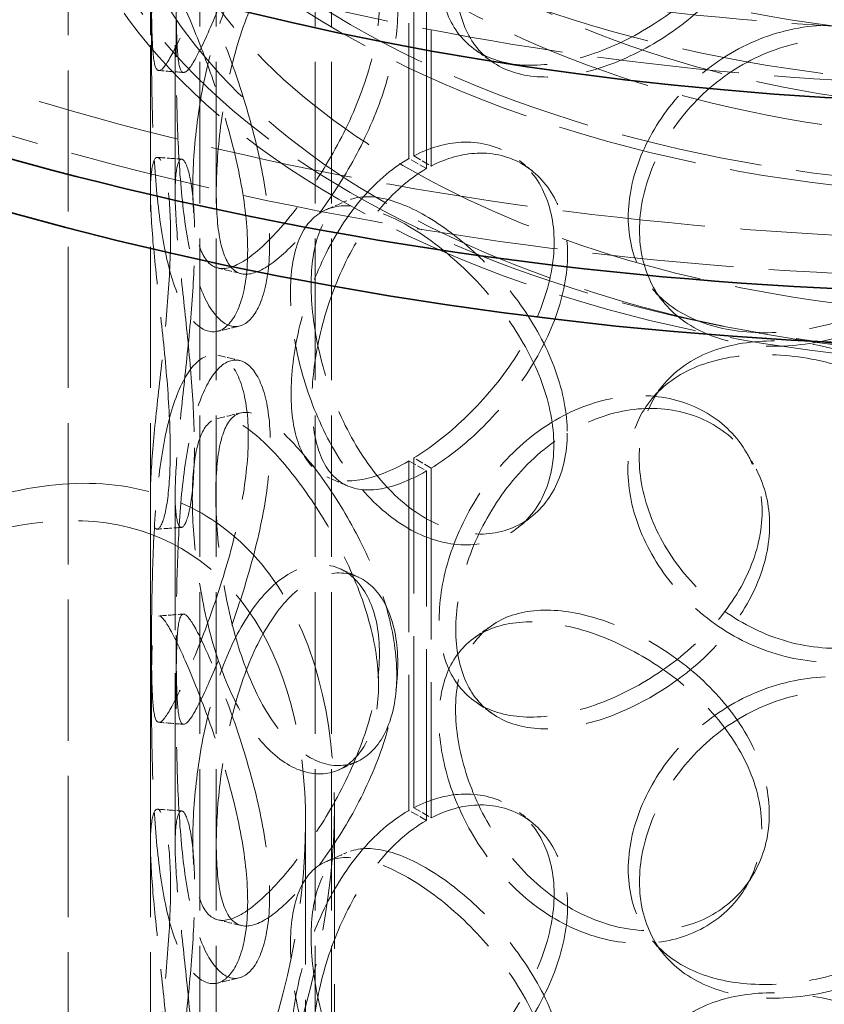
# Model space of a CAD drawing. Units: millimetres. Extents: x 0 to 3635, y 0 to 2376.
# Drawn here: x 2442 to 2539, y 1662 to 1782 of the extents above; entities that cross this region are included whole.
import ezdxf

# ---------------------------------------------------------------- set-up
doc = ezdxf.new("R2010")
doc.units = ezdxf.units.MM
doc.header["$LTSCALE"] = 8
doc.linetypes.add('DASHED', pattern=[0.2068, 0.1655, -0.0413])
doc.layers.add('Hidden (ISO)', color=1, linetype='DASHED', lineweight=18, true_color=0xff0000)
doc.layers.add('Visible (ISO)', color=7, linetype='Continuous', lineweight=35)

msp = doc.modelspace()

# ---------------------------------------------------------------- linework, layer by layer
at = {"layer": 'Hidden (ISO)', "ltscale": 13.513761}
for p, q in [((2457.459, 1760.986), (2457.459, 1888.768)), ((2460.459, 1760.986), (2460.459, 1888.768))]:
    msp.add_line(p, q, dxfattribs=at)
at = {"layer": 'Hidden (ISO)', "ltscale": 12.952473}
for p, q in [((2447.459, 1351.513), (2447.459, 1841.411)), ((2457.459, 1351.513), (2457.459, 1841.411))]:
    msp.add_line(p, q, dxfattribs=at)
at = {"layer": 'Hidden (ISO)', "ltscale": 12.984454}
for p, q in [((2463.459, 1351.513), (2463.459, 1825.081)), ((2465.459, 1351.513), (2465.459, 1825.081)), ((2477.459, 1351.513), (2477.459, 1825.081)), ((2479.459, 1351.513), (2479.459, 1825.081))]:
    msp.add_line(p, q, dxfattribs=at)
at = {"layer": 'Hidden (ISO)', "ltscale": 15.727658}
for p, q in [((2489.462, 1765.432), (2489.462, 1807.922)), ((2491.564, 1806.687), (2491.564, 1764.196)), ((2489.462, 1686.232), (2489.462, 1728.722)), ((2491.564, 1727.486), (2491.564, 1684.996))]:
    msp.add_line(p, q, dxfattribs=at)
at = {"layer": 'Hidden (ISO)', "ltscale": 15.715668}
for p, q in [((2488.869, 1807.567), (2488.869, 1765.109)), ((2490.99, 1763.885), (2490.99, 1806.342)), ((2488.869, 1728.367), (2488.869, 1685.909)), ((2490.99, 1684.684), (2490.99, 1727.142))]:
    msp.add_line(p, q, dxfattribs=at)
at = {"layer": 'Hidden (ISO)', "ltscale": 0.713816}
for p, q in [((2490.99, 1763.885), (2488.869, 1765.109)), ((2489.462, 1765.432), (2491.564, 1764.196)), ((2488.869, 1728.367), (2490.99, 1727.142)), ((2491.564, 1727.486), (2489.462, 1728.722)), ((2490.99, 1684.684), (2488.869, 1685.909)), ((2489.462, 1686.232), (2491.564, 1684.996))]:
    msp.add_line(p, q, dxfattribs=at)
at = {"layer": 'Hidden (ISO)', "ltscale": 15.715763}
for p, q in [((2457.459, 1681.786), (2457.459, 1724.244)), ((2460.459, 1681.786), (2460.459, 1724.244))]:
    msp.add_line(p, q, dxfattribs=at)
at = {"layer": 'Hidden (ISO)', "ltscale": 13.059144}
msp.add_line((2479.805, 1686.392), (2479.805, 1368.863), dxfattribs=at)
at = {"layer": 'Hidden (ISO)', "ltscale": 12.976037}
msp.add_line((2476.305, 1684.371), (2476.305, 1368.863), dxfattribs=at)
at = {"layer": 'Hidden (ISO)', "ltscale": 13.000464}
msp.add_ellipse((2564.459, 1906.731), major_axis=(-270.5, 0), ratio=0.5773503, start_param=5.4977871, end_param=11.7792271, dxfattribs=at)
at = {"layer": 'Hidden (ISO)', "ltscale": 13.113976}
msp.add_ellipse((2564.459, 1906.731), major_axis=(-262.5, 0), ratio=0.5773503, start_param=5.4977871, end_param=11.7792271, dxfattribs=at)
at = {"layer": 'Hidden (ISO)', "ltscale": 13.037441}
for centre, major_axis in [((2564.459, 1913.263), (230, 0)), ((2564.459, 1906.731), (-230, 0))]:
    msp.add_ellipse(centre, major_axis=major_axis, ratio=0.5773503, dxfattribs=at)
at = {"layer": 'Hidden (ISO)', "ltscale": 13.069118}
for centre, major_axis in [((2564.459, 1841.411), (117, 0)), ((2564.459, 1829.163), (-117, 0)), ((2564.459, 1808.751), (-117, 0))]:
    msp.add_ellipse(centre, major_axis=major_axis, ratio=0.5773503, dxfattribs=at)
at = {"layer": 'Hidden (ISO)', "ltscale": 13.108754}
msp.add_ellipse((2564.459, 1841.411), major_axis=(107, 0), ratio=0.5773503, dxfattribs=at)
at = {"layer": 'Hidden (ISO)', "ltscale": 12.912736}
for centre in [(2564.459, 1829.163), (2564.459, 1808.751)]:
    msp.add_ellipse(centre, major_axis=(-119, 0), ratio=0.5773503, dxfattribs=at)
at = {"layer": 'Hidden (ISO)', "ltscale": 13.096081}
msp.add_ellipse((2564.459, 1825.081), major_axis=(100, 0), ratio=0.5773503, dxfattribs=at)
at = {"layer": 'Hidden (ISO)', "ltscale": 13.194059}
msp.add_ellipse((2564.459, 1825.081), major_axis=(-93.8, 0), ratio=0.5773503, dxfattribs=at)
at = {"layer": 'Hidden (ISO)', "ltscale": 0.023697}
for centre, major_axis, start_param, end_param in [((2488.869, 1746.738), (-11.25, -19.486), 3.9269908, 3.9314353), ((2490.99, 1745.513), (11.25, 19.486), 0.7853982, 0.7898426), ((2488.869, 1746.738), (11.25, 19.486), 3.9225464, 3.9269908), ((2490.99, 1745.513), (-11.25, -19.486), 0.7809537, 0.7853982), ((2488.869, 1667.538), (-11.25, -19.486), 3.9269908, 3.9314353), ((2490.99, 1666.313), (11.25, 19.486), 0.7853982, 0.7898426)]:
    msp.add_ellipse(centre, major_axis=major_axis, ratio=0.5773503, start_param=start_param, end_param=end_param, dxfattribs=at)
at = {"layer": 'Hidden (ISO)', "ltscale": 12.700126}
for major_axis in [(-38.891, -67.361), (38.891, 67.361)]:
    msp.add_ellipse((2424.805, 1654.637), major_axis=major_axis, ratio=0.5773503, start_param=1.5707963, end_param=4.712389, dxfattribs=at)
at = {"layer": 'Hidden (ISO)', "ltscale": 13.213262}
for major_axis in [(-36.416, -63.074), (36.416, 63.074)]:
    msp.add_ellipse((2424.805, 1654.637), major_axis=major_axis, ratio=0.5773503, start_param=1.5707963, end_param=4.712389, dxfattribs=at)
at = {"layer": 'Hidden (ISO)', "ltscale": 13.218813}
msp.add_open_spline([(2652.992, 1766.345), (2660.369, 1771.922), (2666.234, 1778.238), (2674.163, 1791.651), (2676.294, 1798.738), (2676.6, 1812.759), (2674.895, 1819.667), (2667.967, 1832.881), (2662.664, 1839.171), (2648.921, 1850.553), (2640.402, 1855.613), (2621.082, 1863.901), (2610.278, 1867.123), (2587.509, 1871.411), (2575.55, 1872.481), (2551.666, 1872.375), (2539.746, 1871.2), (2517.119, 1866.718), (2506.418, 1863.41), (2487.297, 1854.955), (2478.884, 1849.807), (2465.251, 1838.139), (2460.02, 1831.62), (2453.457, 1817.965), (2452.039, 1810.848), (2453.086, 1796.89), (2455.454, 1790.07), (2463.651, 1777.106), (2469.585, 1770.983), (2484.47, 1760.069), (2493.482, 1755.307), (2513.596, 1747.694), (2524.696, 1744.846), (2547.843, 1741.338), (2559.885, 1740.674), (2583.715, 1741.587), (2595.5, 1743.162), (2617.652, 1748.405), (2628.013, 1752.073), (2642.962, 1759.525), (2648.284, 1762.786), (2652.992, 1766.345)], degree=3, knots=[0, 0, 0, 0, 0.3233013, 0.3233013, 0.6395913, 0.6395913, 0.9460902, 0.9460902, 1.261011, 1.261011, 1.5839454, 1.5839454, 1.9076452, 1.9076452, 2.2307066, 2.2307066, 2.5535004, 2.5535004, 2.8765873, 2.8765873, 3.2003098, 3.2003098, 3.5230814, 3.5230814, 3.8370615, 3.8370615, 4.1437905, 4.1437905, 4.4608641, 4.4608641, 4.7842627, 4.7842627, 5.1078545, 5.1078545, 5.4308274, 5.4308274, 5.7536331, 5.7536331, 6.0768269, 6.0768269, 6.2831853, 6.2831853, 6.2831853, 6.2831853], dxfattribs=at)
at = {"layer": 'Hidden (ISO)', "ltscale": 13.188502}
msp.add_open_spline([(2649.977, 1770.334), (2656.776, 1775.474), (2662.092, 1781.197), (2669.392, 1793.273), (2671.312, 1799.623), (2671.595, 1812.558), (2669.818, 1819.173), (2662.569, 1831.666), (2657.223, 1837.548), (2643.566, 1847.988), (2635.332, 1852.566), (2616.731, 1860.031), (2606.37, 1862.919), (2584.549, 1866.695), (2573.091, 1867.579), (2550.259, 1867.239), (2538.889, 1866.015), (2517.418, 1861.589), (2507.32, 1858.391), (2489.435, 1850.381), (2481.648, 1845.574), (2469.126, 1834.891), (2464.404, 1829.02), (2458.323, 1816.721), (2457.047, 1810.293), (2458.119, 1797.322), (2460.587, 1790.754), (2469.124, 1778.524), (2475.042, 1772.853), (2489.698, 1762.897), (2498.383, 1758.596), (2517.713, 1751.751), (2528.357, 1749.209), (2550.534, 1746.16), (2562.066, 1745.658), (2584.826, 1746.754), (2596.051, 1748.354), (2617.028, 1753.48), (2626.778, 1757.004), (2640.721, 1764.023), (2645.647, 1767.06), (2649.977, 1770.334)], degree=3, knots=[0, 0, 0, 0, 0.3163973, 0.3163973, 0.639561, 0.639561, 0.9753997, 0.9753997, 1.299095, 1.299095, 1.6155244, 1.6155244, 1.9317827, 1.9317827, 2.2487133, 2.2487133, 2.5658807, 2.5658807, 2.8827219, 2.8827219, 3.1988749, 3.1988749, 3.5157207, 3.5157207, 3.8414716, 3.8414716, 4.1769066, 4.1769066, 4.4982608, 4.4982608, 4.8144247, 4.8144247, 5.1308129, 5.1308129, 5.4478273, 5.4478273, 5.7649769, 5.7649769, 6.0817046, 6.0817046, 6.2831853, 6.2831853, 6.2831853, 6.2831853], dxfattribs=at)
at = {"layer": 'Hidden (ISO)', "ltscale": 12.293917}
for points in [[(2457.589, 1785.264), (2457.589, 1782.859), (2457.614, 1780.798), (2457.764, 1777.672), (2457.892, 1776.608), (2458.363, 1775.631), (2458.711, 1775.718), (2459.704, 1777.012), (2460.353, 1778.218), (2461.904, 1781.549), (2462.806, 1783.672), (2464.669, 1788.512), (2465.626, 1791.228), (2467.323, 1796.862), (2468.059, 1799.779), (2469.073, 1805.406), (2469.35, 1808.113), (2469.35, 1812.923), (2469.073, 1815.023), (2468.059, 1818.284), (2467.323, 1819.442), (2465.626, 1820.609), (2464.669, 1820.617), (2462.806, 1819.458), (2461.904, 1818.291), (2460.353, 1814.96), (2459.704, 1812.798), (2458.711, 1807.823), (2458.363, 1805.013), (2457.892, 1799.188), (2457.764, 1796.176), (2457.614, 1790.415), (2457.589, 1787.669), (2457.589, 1785.264)], [(2492.544, 1788.358), (2492.544, 1785.953), (2492.981, 1783.781), (2494.698, 1780.209), (2495.98, 1778.809), (2499.279, 1776.931), (2501.298, 1776.453), (2505.836, 1776.426), (2508.356, 1776.876), (2513.529, 1778.601), (2516.18, 1779.875), (2521.169, 1783.079), (2523.503, 1785.009), (2527.437, 1789.298), (2529.034, 1791.659), (2531.199, 1796.526), (2531.766, 1799.032), (2531.766, 1803.842), (2531.199, 1806.143), (2529.034, 1810.163), (2527.437, 1811.878), (2523.503, 1814.39), (2521.169, 1815.184), (2516.18, 1815.661), (2513.529, 1815.343), (2508.356, 1813.618), (2505.836, 1812.212), (2501.298, 1808.558), (2499.279, 1806.313), (2495.98, 1801.389), (2494.698, 1798.713), (2492.981, 1793.399), (2492.544, 1790.762), (2492.544, 1788.358)], [(2462.599, 1761.532), (2462.599, 1759.128), (2462.777, 1757.051), (2463.512, 1753.857), (2464.072, 1752.741), (2465.615, 1751.611), (2466.6, 1751.597), (2468.965, 1752.635), (2470.346, 1753.687), (2473.338, 1756.673), (2474.947, 1758.605), (2478.091, 1763.064), (2479.623, 1765.591), (2482.264, 1770.895), (2483.369, 1773.673), (2484.879, 1779.107), (2485.282, 1781.763), (2485.282, 1786.573), (2484.879, 1788.725), (2483.369, 1792.177), (2482.264, 1793.475), (2479.623, 1794.972), (2478.091, 1795.169), (2474.947, 1794.391), (2473.338, 1793.415), (2470.346, 1790.429), (2468.965, 1788.421), (2466.6, 1783.702), (2465.615, 1780.993), (2464.072, 1775.321), (2463.512, 1772.362), (2462.777, 1766.668), (2462.599, 1763.937), (2462.599, 1761.532)], [(2469.271, 1754), (2469.271, 1751.595), (2468.996, 1749.495), (2467.985, 1746.235), (2467.252, 1745.078), (2465.561, 1743.912), (2464.607, 1743.905), (2462.752, 1745.066), (2461.855, 1746.233), (2460.313, 1749.566), (2459.669, 1751.729), (2458.684, 1756.705), (2458.341, 1759.515), (2457.876, 1765.34), (2457.751, 1768.352), (2457.605, 1774.113), (2457.581, 1776.86), (2457.581, 1781.669), (2457.605, 1783.73), (2457.751, 1786.857), (2457.876, 1787.92), (2458.341, 1788.897), (2458.684, 1788.81), (2459.669, 1787.515), (2460.313, 1786.308), (2461.855, 1782.976), (2462.752, 1780.852), (2464.607, 1776.01), (2465.561, 1773.294), (2467.252, 1767.658), (2467.985, 1764.739), (2468.996, 1759.112), (2469.271, 1756.404), (2469.271, 1754)], [(2515.505, 1757.946), (2515.505, 1755.542), (2516.031, 1753.297), (2518.081, 1749.438), (2519.605, 1747.825), (2523.474, 1745.402), (2525.82, 1744.592), (2531.017, 1743.825), (2533.867, 1743.866), (2539.637, 1744.76), (2542.555, 1745.611), (2547.985, 1748.023), (2550.494, 1749.584), (2554.692, 1753.255), (2556.38, 1755.366), (2558.661, 1759.895), (2559.254, 1762.313), (2559.254, 1767.123), (2558.661, 1769.513), (2556.38, 1773.87), (2554.692, 1775.835), (2550.494, 1778.966), (2547.985, 1780.128), (2542.555, 1781.397), (2539.637, 1781.502), (2533.867, 1780.609), (2531.017, 1779.611), (2525.82, 1776.697), (2523.474, 1774.784), (2519.605, 1770.404), (2518.081, 1767.942), (2516.031, 1762.914), (2515.505, 1760.351), (2515.505, 1757.946)], [(2459.865, 1729.588), (2459.865, 1727.183), (2459.735, 1725.114), (2459.29, 1721.965), (2458.976, 1720.887), (2458.345, 1719.898), (2458.031, 1719.987), (2457.585, 1721.323), (2457.457, 1722.568), (2457.461, 1726.018), (2457.595, 1728.219), (2458.049, 1733.236), (2458.367, 1736.048), (2459.005, 1741.86), (2459.321, 1744.858), (2459.771, 1750.595), (2459.901, 1753.334), (2459.901, 1758.143), (2459.771, 1760.213), (2459.321, 1763.362), (2459.005, 1764.44), (2458.367, 1765.43), (2458.049, 1765.341), (2457.595, 1764.005), (2457.461, 1762.76), (2457.457, 1759.311), (2457.585, 1757.109), (2458.031, 1752.092), (2458.345, 1749.279), (2458.976, 1743.467), (2459.29, 1740.469), (2459.735, 1734.731), (2459.865, 1731.992), (2459.865, 1729.588)], [(2506.468, 1730.298), (2506.468, 1727.893), (2505.966, 1725.673), (2504.065, 1721.963), (2502.668, 1720.476), (2499.267, 1718.522), (2497.268, 1718.058), (2493.062, 1718.282), (2490.86, 1718.969), (2486.638, 1721.41), (2484.621, 1723.161), (2481.052, 1727.433), (2479.5, 1729.95), (2476.998, 1735.316), (2476.046, 1738.161), (2474.778, 1743.703), (2474.461, 1746.397), (2474.461, 1751.206), (2474.778, 1753.32), (2476.046, 1756.665), (2476.998, 1757.896), (2479.5, 1759.332), (2481.052, 1759.538), (2484.621, 1758.947), (2486.638, 1758.152), (2490.86, 1755.712), (2493.062, 1754.068), (2497.268, 1750.163), (2499.267, 1747.904), (2502.668, 1743.056), (2504.065, 1740.467), (2505.966, 1735.29), (2506.468, 1732.703), (2506.468, 1730.298)], [(2457.589, 1706.064), (2457.589, 1703.659), (2457.614, 1701.598), (2457.764, 1698.472), (2457.892, 1697.408), (2458.363, 1696.431), (2458.711, 1696.518), (2459.704, 1697.812), (2460.353, 1699.018), (2461.904, 1702.349), (2462.806, 1704.472), (2464.669, 1709.312), (2465.626, 1712.027), (2467.323, 1717.662), (2468.059, 1720.579), (2469.073, 1726.206), (2469.35, 1728.913), (2469.35, 1733.723), (2469.073, 1735.823), (2468.059, 1739.083), (2467.323, 1740.242), (2465.626, 1741.409), (2464.669, 1741.417), (2462.806, 1740.258), (2461.904, 1739.091), (2460.353, 1735.76), (2459.704, 1733.598), (2458.711, 1728.623), (2458.363, 1725.812), (2457.892, 1719.988), (2457.764, 1716.976), (2457.614, 1711.215), (2457.589, 1708.469), (2457.589, 1706.064)], [(2559.209, 1720.513), (2559.209, 1718.108), (2558.615, 1715.718), (2556.334, 1711.361), (2554.647, 1709.397), (2550.449, 1706.267), (2547.94, 1705.106), (2542.51, 1703.838), (2539.593, 1703.734), (2533.823, 1704.628), (2530.974, 1705.627), (2525.777, 1708.542), (2523.432, 1710.456), (2519.563, 1714.836), (2518.039, 1717.299), (2515.99, 1722.327), (2515.464, 1724.89), (2515.464, 1729.7), (2515.99, 1731.944), (2518.039, 1735.803), (2519.563, 1737.416), (2523.432, 1739.838), (2525.777, 1740.647), (2530.974, 1741.413), (2533.823, 1741.371), (2539.593, 1740.476), (2542.51, 1739.624), (2547.94, 1737.211), (2550.449, 1735.649), (2554.647, 1731.977), (2556.334, 1729.865), (2558.615, 1725.336), (2559.209, 1722.918), (2559.209, 1720.513)], [(2492.544, 1709.157), (2492.544, 1706.753), (2492.981, 1704.581), (2494.698, 1701.009), (2495.98, 1699.608), (2499.279, 1697.731), (2501.298, 1697.253), (2505.836, 1697.226), (2508.356, 1697.675), (2513.529, 1699.401), (2516.18, 1700.675), (2521.169, 1703.879), (2523.503, 1705.809), (2527.437, 1710.098), (2529.034, 1712.459), (2531.199, 1717.326), (2531.766, 1719.832), (2531.766, 1724.642), (2531.199, 1726.943), (2529.034, 1730.963), (2527.437, 1732.678), (2523.503, 1735.19), (2521.169, 1735.984), (2516.18, 1736.461), (2513.529, 1736.143), (2508.356, 1734.418), (2505.836, 1733.012), (2501.298, 1729.358), (2499.279, 1727.113), (2495.98, 1722.188), (2494.698, 1719.513), (2492.981, 1714.198), (2492.544, 1711.562), (2492.544, 1709.157)], [(2485.167, 1701.135), (2485.167, 1698.73), (2484.765, 1696.579), (2483.257, 1693.128), (2482.154, 1691.831), (2479.519, 1690.336), (2477.99, 1690.14), (2474.853, 1690.921), (2473.248, 1691.899), (2470.265, 1694.887), (2468.888, 1696.896), (2466.53, 1701.618), (2465.549, 1704.328), (2464.013, 1710.001), (2463.456, 1712.961), (2462.724, 1718.655), (2462.547, 1721.387), (2462.547, 1726.196), (2462.724, 1728.273), (2463.456, 1731.466), (2464.013, 1732.581), (2465.549, 1733.71), (2466.53, 1733.723), (2468.888, 1732.683), (2470.265, 1731.63), (2473.248, 1728.641), (2474.853, 1726.708), (2477.99, 1722.245), (2479.519, 1719.717), (2482.154, 1714.41), (2483.257, 1711.632), (2484.765, 1706.196), (2485.167, 1703.54), (2485.167, 1701.135)], [(2462.599, 1682.332), (2462.599, 1679.927), (2462.777, 1677.851), (2463.512, 1674.657), (2464.072, 1673.541), (2465.615, 1672.411), (2466.6, 1672.397), (2468.965, 1673.435), (2470.346, 1674.487), (2473.338, 1677.473), (2474.947, 1679.405), (2478.091, 1683.864), (2479.623, 1686.391), (2482.264, 1691.695), (2483.369, 1694.473), (2484.879, 1699.907), (2485.282, 1702.563), (2485.282, 1707.373), (2484.879, 1709.524), (2483.369, 1712.977), (2482.264, 1714.275), (2479.623, 1715.772), (2478.091, 1715.969), (2474.947, 1715.191), (2473.338, 1714.215), (2470.346, 1711.229), (2468.965, 1709.221), (2466.6, 1704.502), (2465.615, 1701.793), (2464.072, 1696.121), (2463.512, 1693.161), (2462.777, 1687.468), (2462.599, 1684.737), (2462.599, 1682.332)], [(2469.271, 1674.799), (2469.271, 1672.395), (2468.996, 1670.295), (2467.985, 1667.035), (2467.252, 1665.878), (2465.561, 1664.712), (2464.607, 1664.705), (2462.752, 1665.866), (2461.855, 1667.033), (2460.313, 1670.366), (2459.669, 1672.529), (2458.684, 1677.505), (2458.341, 1680.315), (2457.876, 1686.14), (2457.751, 1689.152), (2457.605, 1694.913), (2457.581, 1697.66), (2457.581, 1702.469), (2457.605, 1704.53), (2457.751, 1707.656), (2457.876, 1708.72), (2458.341, 1709.697), (2458.684, 1709.61), (2459.669, 1708.315), (2460.313, 1707.108), (2461.855, 1703.776), (2462.752, 1701.652), (2464.607, 1696.81), (2465.561, 1694.093), (2467.252, 1688.458), (2467.985, 1685.539), (2468.996, 1679.912), (2469.271, 1677.204), (2469.271, 1674.799)], [(2531.722, 1683.801), (2531.722, 1681.396), (2531.156, 1679.094), (2528.991, 1675.075), (2527.394, 1673.36), (2523.46, 1670.849), (2521.127, 1670.056), (2516.139, 1669.58), (2513.489, 1669.899), (2508.317, 1671.626), (2505.798, 1673.032), (2501.261, 1676.687), (2499.243, 1678.933), (2495.945, 1683.858), (2494.664, 1686.534), (2492.947, 1691.849), (2492.51, 1694.485), (2492.51, 1699.295), (2492.947, 1701.466), (2494.664, 1705.038), (2495.945, 1706.438), (2499.243, 1708.315), (2501.261, 1708.792), (2505.798, 1708.818), (2508.317, 1708.368), (2513.489, 1706.641), (2516.139, 1705.366), (2521.127, 1702.161), (2523.46, 1700.231), (2527.394, 1695.94), (2528.991, 1693.579), (2531.156, 1688.712), (2531.722, 1686.205), (2531.722, 1683.801)], [(2515.505, 1678.746), (2515.505, 1676.342), (2516.031, 1674.097), (2518.081, 1670.238), (2519.605, 1668.624), (2523.474, 1666.202), (2525.82, 1665.392), (2531.017, 1664.625), (2533.867, 1664.666), (2539.637, 1665.559), (2542.555, 1666.411), (2547.985, 1668.823), (2550.494, 1670.384), (2554.692, 1674.055), (2556.38, 1676.166), (2558.661, 1680.695), (2559.254, 1683.113), (2559.254, 1687.923), (2558.661, 1690.312), (2556.38, 1694.67), (2554.692, 1696.635), (2550.494, 1699.766), (2547.985, 1700.928), (2542.555, 1702.197), (2539.637, 1702.302), (2533.867, 1701.409), (2531.017, 1700.411), (2525.82, 1697.497), (2523.474, 1695.583), (2519.605, 1691.204), (2518.081, 1688.742), (2516.031, 1683.714), (2515.505, 1681.151), (2515.505, 1678.746)], [(2459.865, 1650.388), (2459.865, 1647.983), (2459.735, 1645.914), (2459.29, 1642.765), (2458.976, 1641.687), (2458.345, 1640.698), (2458.031, 1640.787), (2457.585, 1642.123), (2457.457, 1643.368), (2457.461, 1646.818), (2457.595, 1649.019), (2458.049, 1654.036), (2458.367, 1656.848), (2459.005, 1662.66), (2459.321, 1665.658), (2459.771, 1671.395), (2459.901, 1674.134), (2459.901, 1678.943), (2459.771, 1681.012), (2459.321, 1684.162), (2459.005, 1685.24), (2458.367, 1686.23), (2458.049, 1686.141), (2457.595, 1684.805), (2457.461, 1683.56), (2457.457, 1680.111), (2457.585, 1677.909), (2458.031, 1672.892), (2458.345, 1670.079), (2458.976, 1664.267), (2459.29, 1661.269), (2459.735, 1655.531), (2459.865, 1652.792), (2459.865, 1650.388)], [(2506.468, 1651.098), (2506.468, 1648.693), (2505.966, 1646.473), (2504.065, 1642.763), (2502.668, 1641.276), (2499.267, 1639.322), (2497.268, 1638.858), (2493.062, 1639.081), (2490.86, 1639.769), (2486.638, 1642.21), (2484.621, 1643.961), (2481.052, 1648.233), (2479.5, 1650.75), (2476.998, 1656.116), (2476.046, 1658.961), (2474.778, 1664.503), (2474.461, 1667.197), (2474.461, 1672.006), (2474.778, 1674.12), (2476.046, 1677.465), (2476.998, 1678.696), (2479.5, 1680.131), (2481.052, 1680.337), (2484.621, 1679.747), (2486.638, 1678.952), (2490.86, 1676.512), (2493.062, 1674.867), (2497.268, 1670.963), (2499.267, 1668.704), (2502.668, 1663.856), (2504.065, 1661.267), (2505.966, 1656.09), (2506.468, 1653.503), (2506.468, 1651.098)]]:
    msp.add_open_spline(points, degree=3, knots=[-1, -1, -1, -1, -0.9375, -0.9375, -0.875, -0.875, -0.8125, -0.8125, -0.75, -0.75, -0.6875, -0.6875, -0.625, -0.625, -0.5625, -0.5625, -0.5, -0.5, -0.4375, -0.4375, -0.375, -0.375, -0.3125, -0.3125, -0.25, -0.25, -0.1875, -0.1875, -0.125, -0.125, -0.0625, -0.0625, 0, 0, 0, 0], dxfattribs=at)
at = {"layer": 'Hidden (ISO)', "ltscale": 14.14042}
for points in [[(2460.586, 1785.179), (2460.586, 1787.583), (2460.61, 1790.32), (2460.756, 1796.044), (2460.88, 1799.029), (2461.338, 1804.785), (2461.676, 1807.555), (2462.641, 1812.442), (2463.272, 1814.557), (2464.779, 1817.795), (2465.656, 1818.915), (2467.466, 1819.99), (2468.397, 1819.945), (2470.047, 1818.715), (2470.762, 1817.532), (2471.748, 1814.238), (2472.016, 1812.129), (2472.016, 1807.32), (2471.748, 1804.621), (2470.762, 1799.028), (2470.047, 1796.135), (2468.397, 1790.563), (2467.466, 1787.885), (2465.656, 1783.129), (2464.779, 1781.052), (2463.272, 1777.815), (2462.641, 1776.656), (2461.676, 1775.45), (2461.338, 1775.404), (2460.88, 1776.449), (2460.756, 1777.54), (2460.61, 1780.703), (2460.586, 1782.774), (2460.586, 1785.179)], [(2494.56, 1787.075), (2494.56, 1789.48), (2494.985, 1792.11), (2496.654, 1797.4), (2497.9, 1800.057), (2501.107, 1804.939), (2503.068, 1807.159), (2507.48, 1810.762), (2509.929, 1812.142), (2514.957, 1813.819), (2517.533, 1814.115), (2522.382, 1813.6), (2524.651, 1812.79), (2528.475, 1810.253), (2530.027, 1808.529), (2532.132, 1804.497), (2532.683, 1802.193), (2532.683, 1797.383), (2532.132, 1794.88), (2530.027, 1790.025), (2528.475, 1787.673), (2524.651, 1783.408), (2522.382, 1781.495), (2517.533, 1778.329), (2514.957, 1777.077), (2509.929, 1775.4), (2507.48, 1774.976), (2503.068, 1775.054), (2501.107, 1775.557), (2497.9, 1777.477), (2496.654, 1778.896), (2494.985, 1782.492), (2494.56, 1784.67), (2494.56, 1787.075)], [(2465.455, 1761.002), (2465.455, 1763.407), (2465.628, 1766.129), (2466.343, 1771.787), (2466.887, 1774.721), (2468.386, 1780.329), (2469.343, 1783), (2471.642, 1787.639), (2472.985, 1789.604), (2475.893, 1792.506), (2477.456, 1793.441), (2480.513, 1794.146), (2482.002, 1793.916), (2484.568, 1792.366), (2485.642, 1791.047), (2487.11, 1787.567), (2487.502, 1785.408), (2487.502, 1780.598), (2487.11, 1777.949), (2485.642, 1772.543), (2484.568, 1769.786), (2482.002, 1764.535), (2480.513, 1762.041), (2477.456, 1757.655), (2475.893, 1755.763), (2472.985, 1752.862), (2471.642, 1751.853), (2469.343, 1750.895), (2468.386, 1750.947), (2466.887, 1752.141), (2466.343, 1753.283), (2465.628, 1756.512), (2465.455, 1758.597), (2465.455, 1761.002)], [(2471.94, 1754.791), (2471.94, 1757.195), (2471.672, 1759.895), (2470.69, 1765.489), (2469.977, 1768.382), (2468.333, 1773.956), (2467.406, 1776.634), (2465.604, 1781.392), (2464.732, 1783.47), (2463.233, 1786.708), (2462.607, 1787.868), (2461.65, 1789.075), (2461.316, 1789.122), (2460.864, 1788.077), (2460.743, 1786.986), (2460.601, 1783.823), (2460.578, 1781.752), (2460.578, 1776.942), (2460.601, 1774.206), (2460.743, 1768.482), (2460.864, 1765.497), (2461.316, 1759.74), (2461.65, 1756.97), (2462.607, 1752.082), (2463.233, 1749.966), (2464.732, 1746.727), (2465.604, 1745.606), (2467.406, 1744.529), (2468.333, 1744.574), (2469.977, 1745.803), (2470.69, 1746.985), (2471.672, 1750.277), (2471.94, 1752.386), (2471.94, 1754.791)], [(2516.877, 1756.406), (2516.877, 1758.811), (2517.389, 1761.37), (2519.381, 1766.381), (2520.862, 1768.832), (2524.624, 1773.183), (2526.903, 1775.081), (2531.955, 1777.965), (2534.724, 1778.948), (2540.333, 1779.816), (2543.169, 1779.701), (2548.447, 1778.416), (2550.885, 1777.248), (2554.966, 1774.11), (2556.606, 1772.143), (2558.824, 1767.783), (2559.4, 1765.393), (2559.4, 1760.583), (2558.824, 1758.166), (2556.606, 1753.639), (2554.966, 1751.53), (2550.885, 1747.867), (2548.447, 1746.311), (2543.169, 1743.915), (2540.333, 1743.074), (2534.724, 1742.206), (2531.955, 1742.179), (2526.903, 1742.976), (2524.624, 1743.802), (2520.862, 1746.252), (2519.381, 1747.877), (2517.389, 1751.752), (2516.877, 1754.002), (2516.877, 1756.406)], [(2462.798, 1729.953), (2462.798, 1732.358), (2462.672, 1735.087), (2462.238, 1740.789), (2461.934, 1743.76), (2461.32, 1749.504), (2461.015, 1752.277), (2460.582, 1757.204), (2460.457, 1759.358), (2460.461, 1762.71), (2460.591, 1763.907), (2461.033, 1765.154), (2461.342, 1765.202), (2461.962, 1764.145), (2462.269, 1763.04), (2462.706, 1759.854), (2462.833, 1757.775), (2462.833, 1752.966), (2462.706, 1750.237), (2462.269, 1744.535), (2461.962, 1741.565), (2461.342, 1735.821), (2461.033, 1733.049), (2460.591, 1728.121), (2460.461, 1725.968), (2460.457, 1722.615), (2460.582, 1721.418), (2461.015, 1720.172), (2461.32, 1720.123), (2461.934, 1721.18), (2462.238, 1722.285), (2462.672, 1725.47), (2462.798, 1727.548), (2462.798, 1729.953)], [(2508.094, 1731.754), (2508.094, 1734.159), (2507.606, 1736.741), (2505.759, 1741.897), (2504.4, 1744.47), (2501.095, 1749.278), (2499.152, 1751.512), (2495.064, 1755.358), (2492.923, 1756.97), (2488.82, 1759.342), (2486.86, 1760.101), (2483.391, 1760.624), (2481.882, 1760.385), (2479.45, 1758.894), (2478.525, 1757.641), (2477.293, 1754.265), (2476.984, 1752.143), (2476.984, 1747.334), (2477.293, 1744.648), (2478.525, 1739.137), (2479.45, 1736.314), (2481.882, 1731.003), (2483.391, 1728.519), (2486.86, 1724.315), (2488.82, 1722.6), (2492.923, 1720.228), (2495.064, 1719.572), (2499.152, 1719.407), (2501.095, 1719.896), (2504.4, 1721.89), (2505.759, 1723.393), (2507.606, 1727.124), (2508.094, 1729.349), (2508.094, 1731.754)], [(2559.356, 1722.243), (2559.356, 1724.648), (2558.779, 1727.065), (2556.562, 1731.592), (2554.922, 1733.702), (2550.841, 1737.366), (2548.403, 1738.923), (2543.125, 1741.32), (2540.29, 1742.161), (2534.682, 1743.031), (2531.912, 1743.058), (2526.862, 1742.262), (2524.583, 1741.438), (2520.822, 1738.989), (2519.341, 1737.363), (2517.349, 1733.489), (2516.838, 1731.24), (2516.838, 1726.43), (2517.349, 1723.872), (2519.341, 1718.859), (2520.822, 1716.409), (2524.583, 1712.056), (2526.862, 1710.157), (2531.912, 1707.272), (2534.682, 1706.289), (2540.29, 1705.419), (2543.125, 1705.534), (2548.403, 1706.818), (2550.841, 1707.985), (2554.922, 1711.122), (2556.562, 1713.088), (2558.779, 1717.448), (2559.356, 1719.838), (2559.356, 1722.243)], [(2460.586, 1705.978), (2460.586, 1708.383), (2460.61, 1711.12), (2460.756, 1716.844), (2460.88, 1719.828), (2461.338, 1725.585), (2461.676, 1728.355), (2462.641, 1733.242), (2463.272, 1735.357), (2464.779, 1738.595), (2465.656, 1739.715), (2467.466, 1740.79), (2468.397, 1740.744), (2470.047, 1739.514), (2470.762, 1738.332), (2471.748, 1735.038), (2472.016, 1732.929), (2472.016, 1728.12), (2471.748, 1725.421), (2470.762, 1719.827), (2470.047, 1716.935), (2468.397, 1711.363), (2467.466, 1708.685), (2465.656, 1703.929), (2464.779, 1701.852), (2463.272, 1698.615), (2462.641, 1697.456), (2461.676, 1696.25), (2461.338, 1696.203), (2460.88, 1697.249), (2460.756, 1698.34), (2460.61, 1701.503), (2460.586, 1703.574), (2460.586, 1705.978)], [(2494.56, 1707.875), (2494.56, 1710.28), (2494.985, 1712.909), (2496.654, 1718.2), (2497.9, 1720.857), (2501.107, 1725.739), (2503.068, 1727.959), (2507.48, 1731.562), (2509.929, 1732.942), (2514.957, 1734.619), (2517.533, 1734.915), (2522.382, 1734.4), (2524.651, 1733.59), (2528.475, 1731.053), (2530.027, 1729.328), (2532.132, 1725.297), (2532.683, 1722.992), (2532.683, 1718.183), (2532.132, 1715.68), (2530.027, 1710.824), (2528.475, 1708.473), (2524.651, 1704.208), (2522.382, 1702.295), (2517.533, 1699.129), (2514.957, 1697.876), (2509.929, 1696.2), (2507.48, 1695.776), (2503.068, 1695.854), (2501.107, 1696.357), (2497.9, 1698.277), (2496.654, 1699.695), (2494.985, 1703.292), (2494.56, 1705.47), (2494.56, 1707.875)], [(2487.39, 1702.298), (2487.39, 1704.703), (2486.999, 1707.352), (2485.534, 1712.76), (2484.462, 1715.518), (2481.9, 1720.771), (2480.414, 1723.266), (2477.365, 1727.655), (2475.806, 1729.548), (2472.906, 1732.453), (2471.567, 1733.463), (2469.276, 1734.423), (2468.322, 1734.371), (2466.829, 1733.179), (2466.287, 1732.038), (2465.576, 1728.809), (2465.404, 1726.724), (2465.404, 1721.914), (2465.576, 1719.192), (2466.287, 1713.533), (2466.829, 1710.599), (2468.322, 1704.99), (2469.276, 1702.318), (2471.567, 1697.677), (2472.906, 1695.71), (2475.806, 1692.806), (2477.365, 1691.869), (2480.414, 1691.161), (2481.9, 1691.39), (2484.462, 1692.938), (2485.534, 1694.256), (2486.999, 1697.735), (2487.39, 1699.893), (2487.39, 1702.298)], [(2465.455, 1681.802), (2465.455, 1684.207), (2465.628, 1686.929), (2466.343, 1692.587), (2466.887, 1695.521), (2468.386, 1701.129), (2469.343, 1703.8), (2471.642, 1708.439), (2472.985, 1710.404), (2475.893, 1713.306), (2477.456, 1714.241), (2480.513, 1714.946), (2482.002, 1714.716), (2484.568, 1713.165), (2485.642, 1711.847), (2487.11, 1708.366), (2487.502, 1706.208), (2487.502, 1701.398), (2487.11, 1698.749), (2485.642, 1693.342), (2484.568, 1690.586), (2482.002, 1685.334), (2480.513, 1682.841), (2477.456, 1678.455), (2475.893, 1676.563), (2472.985, 1673.661), (2471.642, 1672.653), (2469.343, 1671.695), (2468.386, 1671.747), (2466.887, 1672.941), (2466.343, 1674.083), (2465.628, 1677.311), (2465.455, 1679.397), (2465.455, 1681.802)], [(2471.94, 1675.591), (2471.94, 1677.995), (2471.672, 1680.695), (2470.69, 1686.289), (2469.977, 1689.182), (2468.333, 1694.755), (2467.406, 1697.434), (2465.604, 1702.192), (2464.732, 1704.269), (2463.233, 1707.508), (2462.607, 1708.668), (2461.65, 1709.875), (2461.316, 1709.921), (2460.864, 1708.877), (2460.743, 1707.786), (2460.601, 1704.623), (2460.578, 1702.552), (2460.578, 1697.742), (2460.601, 1695.005), (2460.743, 1689.282), (2460.864, 1686.297), (2461.316, 1680.54), (2461.65, 1677.77), (2462.607, 1672.882), (2463.233, 1670.766), (2464.732, 1667.527), (2465.604, 1666.406), (2467.406, 1665.329), (2468.333, 1665.374), (2469.977, 1666.602), (2470.69, 1667.785), (2471.672, 1671.077), (2471.94, 1673.186), (2471.94, 1675.591)], [(2532.64, 1685.45), (2532.64, 1687.854), (2532.089, 1690.358), (2529.985, 1695.214), (2528.433, 1697.565), (2524.61, 1701.831), (2522.342, 1703.745), (2517.494, 1706.912), (2514.918, 1708.165), (2509.891, 1709.843), (2507.443, 1710.267), (2503.033, 1710.19), (2501.072, 1709.688), (2497.866, 1707.769), (2496.62, 1706.351), (2494.952, 1702.754), (2494.527, 1700.577), (2494.527, 1695.767), (2494.952, 1693.137), (2496.62, 1687.847), (2497.866, 1685.189), (2501.072, 1680.306), (2503.033, 1678.085), (2507.443, 1674.481), (2509.891, 1673.101), (2514.918, 1671.423), (2517.494, 1671.126), (2522.342, 1671.64), (2524.61, 1672.449), (2528.433, 1674.986), (2529.985, 1676.709), (2532.089, 1680.741), (2532.64, 1683.045), (2532.64, 1685.45)], [(2516.877, 1677.206), (2516.877, 1679.611), (2517.389, 1682.169), (2519.381, 1687.181), (2520.862, 1689.631), (2524.624, 1693.983), (2526.903, 1695.881), (2531.955, 1698.765), (2534.724, 1699.748), (2540.333, 1700.616), (2543.169, 1700.501), (2548.447, 1699.216), (2550.885, 1698.048), (2554.966, 1694.91), (2556.606, 1692.943), (2558.824, 1688.583), (2559.4, 1686.193), (2559.4, 1681.383), (2558.824, 1678.966), (2556.606, 1674.439), (2554.966, 1672.33), (2550.885, 1668.666), (2548.447, 1667.111), (2543.169, 1664.715), (2540.333, 1663.874), (2534.724, 1663.006), (2531.955, 1662.979), (2526.903, 1663.776), (2524.624, 1664.602), (2520.862, 1667.052), (2519.381, 1668.677), (2517.389, 1672.552), (2516.877, 1674.801), (2516.877, 1677.206)], [(2462.798, 1650.753), (2462.798, 1653.158), (2462.672, 1655.887), (2462.238, 1661.589), (2461.934, 1664.559), (2461.32, 1670.304), (2461.015, 1673.076), (2460.582, 1678.004), (2460.457, 1680.158), (2460.461, 1683.51), (2460.591, 1684.707), (2461.033, 1685.954), (2461.342, 1686.002), (2461.962, 1684.945), (2462.269, 1683.839), (2462.706, 1680.654), (2462.833, 1678.575), (2462.833, 1673.766), (2462.706, 1671.037), (2462.269, 1665.335), (2461.962, 1662.365), (2461.342, 1656.62), (2461.033, 1653.849), (2460.591, 1648.921), (2460.461, 1646.768), (2460.457, 1643.415), (2460.582, 1642.218), (2461.015, 1640.971), (2461.32, 1640.923), (2461.934, 1641.98), (2462.238, 1643.084), (2462.672, 1646.27), (2462.798, 1648.348), (2462.798, 1650.753)], [(2508.094, 1652.554), (2508.094, 1654.958), (2507.606, 1657.541), (2505.759, 1662.697), (2504.4, 1665.27), (2501.095, 1670.078), (2499.152, 1672.312), (2495.064, 1676.158), (2492.923, 1677.77), (2488.82, 1680.142), (2486.86, 1680.901), (2483.391, 1681.423), (2481.882, 1681.185), (2479.45, 1679.694), (2478.525, 1678.441), (2477.293, 1675.065), (2476.984, 1672.943), (2476.984, 1668.134), (2477.293, 1665.448), (2478.525, 1659.937), (2479.45, 1657.114), (2481.882, 1651.803), (2483.391, 1649.318), (2486.86, 1645.115), (2488.82, 1643.4), (2492.923, 1641.027), (2495.064, 1640.372), (2499.152, 1640.207), (2501.095, 1640.696), (2504.4, 1642.69), (2505.759, 1644.193), (2507.606, 1647.924), (2508.094, 1650.149), (2508.094, 1652.554)], [(2559.356, 1643.043), (2559.356, 1645.447), (2558.779, 1647.865), (2556.562, 1652.392), (2554.922, 1654.501), (2550.841, 1658.166), (2548.403, 1659.722), (2543.125, 1662.12), (2540.29, 1662.961), (2534.682, 1663.831), (2531.912, 1663.858), (2526.862, 1663.062), (2524.583, 1662.238), (2520.822, 1659.788), (2519.341, 1658.163), (2517.349, 1654.289), (2516.838, 1652.04), (2516.838, 1647.23), (2517.349, 1644.671), (2519.341, 1639.659), (2520.822, 1637.209), (2524.583, 1632.856), (2526.862, 1630.957), (2531.912, 1628.072), (2534.682, 1627.088), (2540.29, 1626.219), (2543.125, 1626.334), (2548.403, 1627.617), (2550.841, 1628.785), (2554.922, 1631.922), (2556.562, 1633.888), (2558.779, 1638.248), (2559.356, 1640.638), (2559.356, 1643.043)]]:
    msp.add_open_spline(points, degree=3, knots=[0, 0, 0, 0, 0.0625, 0.0625, 0.125, 0.125, 0.1875, 0.1875, 0.25, 0.25, 0.3125, 0.3125, 0.375, 0.375, 0.4375, 0.4375, 0.5, 0.5, 0.5625, 0.5625, 0.625, 0.625, 0.6875, 0.6875, 0.75, 0.75, 0.8125, 0.8125, 0.875, 0.875, 0.9375, 0.9375, 1, 1, 1, 1], dxfattribs=at)
at = {"layer": 'Hidden (ISO)', "ltscale": 0.717201}
for points in [[(2498.906, 1776.908), (2498.225, 1777.392), (2497.543, 1777.876), (2496.862, 1778.359)], [(2496.829, 1706.89), (2497.511, 1707.372), (2498.193, 1707.856), (2498.874, 1708.34)], [(2498.906, 1697.708), (2498.225, 1698.192), (2497.543, 1698.675), (2496.862, 1699.158)]]:
    msp.add_open_spline(points, degree=3, dxfattribs=at)
at = {"layer": 'Hidden (ISO)', "ltscale": 0.717356}
for points in [[(2461.475, 1775.564), (2460.473, 1775.646), (2459.472, 1775.727), (2458.47, 1775.807)], [(2458.447, 1709.521), (2459.449, 1709.6), (2460.45, 1709.68), (2461.452, 1709.76)], [(2461.475, 1696.364), (2460.473, 1696.446), (2459.472, 1696.526), (2458.47, 1696.607)]]:
    msp.add_open_spline(points, degree=3, dxfattribs=at)
at = {"layer": 'Hidden (ISO)', "ltscale": 13.956745}
for points in [[(2489.462, 1728.722), (2491.367, 1729.894), (2493.33, 1731.395), (2497.315, 1735.095), (2499.313, 1737.353), (2502.71, 1742.198), (2504.106, 1744.784), (2506.005, 1749.957), (2506.506, 1752.543), (2506.506, 1757.349), (2506.005, 1759.568), (2504.106, 1763.277), (2502.71, 1764.764), (2499.313, 1766.72), (2497.315, 1767.186), (2493.33, 1766.98), (2491.367, 1766.421), (2489.462, 1765.432)], [(2489.462, 1649.522), (2491.367, 1650.693), (2493.33, 1652.195), (2497.315, 1655.894), (2499.313, 1658.153), (2502.71, 1662.998), (2504.106, 1665.584), (2506.005, 1670.757), (2506.506, 1673.342), (2506.506, 1678.149), (2506.005, 1680.368), (2504.106, 1684.077), (2502.71, 1685.564), (2499.313, 1687.52), (2497.315, 1687.986), (2493.33, 1687.78), (2491.367, 1687.221), (2489.462, 1686.232)]]:
    msp.add_open_spline(points, degree=3, knots=[-0.98696255, -0.98696255, -0.98696255, -0.98696255, -0.875, -0.875, -0.75, -0.75, -0.625, -0.625, -0.5, -0.5, -0.375, -0.375, -0.25, -0.25, -0.125, -0.125, -0.01303745, -0.01303745, -0.01303745, -0.01303745], dxfattribs=at)
at = {"layer": 'Hidden (ISO)', "ltscale": 13.765083}
for points in [[(2491.564, 1764.196), (2493.417, 1765.155), (2495.324, 1765.685), (2499.197, 1765.837), (2501.139, 1765.346), (2504.441, 1763.349), (2505.798, 1761.846), (2507.644, 1758.117), (2508.131, 1755.893), (2508.131, 1751.087), (2507.644, 1748.506), (2505.798, 1743.354), (2504.441, 1740.783), (2501.139, 1735.978), (2499.197, 1733.745), (2495.324, 1730.101), (2493.417, 1728.628), (2491.564, 1727.486)], [(2491.564, 1684.996), (2493.417, 1685.955), (2495.324, 1686.485), (2499.197, 1686.637), (2501.139, 1686.146), (2504.441, 1684.149), (2505.798, 1682.646), (2507.644, 1678.917), (2508.131, 1676.693), (2508.131, 1671.886), (2507.644, 1669.306), (2505.798, 1664.154), (2504.441, 1661.583), (2501.139, 1656.778), (2499.197, 1654.545), (2495.324, 1650.9), (2493.417, 1649.428), (2491.564, 1648.286)]]:
    msp.add_open_spline(points, degree=3, knots=[0.01303745, 0.01303745, 0.01303745, 0.01303745, 0.125, 0.125, 0.25, 0.25, 0.375, 0.375, 0.5, 0.5, 0.625, 0.625, 0.75, 0.75, 0.875, 0.875, 0.98696255, 0.98696255, 0.98696255, 0.98696255], dxfattribs=at)
at = {"layer": 'Hidden (ISO)', "ltscale": 0.717508}
for points in [[(2458.304, 1765.251), (2459.285, 1765.179), (2460.267, 1765.108), (2461.25, 1765.038)], [(2458.304, 1686.051), (2459.285, 1685.979), (2460.267, 1685.908), (2461.25, 1685.838)]]:
    msp.add_open_spline(points, degree=3, dxfattribs=at)
at = {"layer": 'Hidden (ISO)', "ltscale": 14.30204}
for points in [[(2488.798, 1765.068), (2486.692, 1763.842), (2484.681, 1762.088), (2481.123, 1757.819), (2479.576, 1755.307), (2477.082, 1749.955), (2476.134, 1747.118), (2474.87, 1741.594), (2474.554, 1738.909), (2474.554, 1734.113), (2474.87, 1732.004), (2476.134, 1728.662), (2477.082, 1727.431), (2479.576, 1725.985), (2481.123, 1725.771), (2484.681, 1726.339), (2486.692, 1727.121), (2488.798, 1728.326)], [(2488.798, 1685.868), (2486.692, 1684.641), (2484.681, 1682.888), (2481.123, 1678.619), (2479.576, 1676.107), (2477.082, 1670.755), (2476.134, 1667.918), (2474.87, 1662.394), (2474.554, 1659.709), (2474.554, 1654.913), (2474.87, 1652.804), (2476.134, 1649.462), (2477.082, 1648.23), (2479.576, 1646.785), (2481.123, 1646.571), (2484.681, 1647.139), (2486.692, 1647.921), (2488.798, 1649.126)]]:
    msp.add_open_spline(points, degree=3, knots=[-1, -1, -1, -1, -0.875, -0.875, -0.75, -0.75, -0.625, -0.625, -0.5, -0.5, -0.375, -0.375, -0.25, -0.25, -0.125, -0.125, 0, 0, 0, 0], dxfattribs=at)
at = {"layer": 'Hidden (ISO)', "ltscale": 0.718551}
for points in [[(2502.296, 1764.861), (2502.818, 1764.438), (2503.341, 1764.017), (2503.863, 1763.596)], [(2503.823, 1721.645), (2503.3, 1721.225), (2502.778, 1720.804), (2502.255, 1720.381)], [(2502.296, 1685.66), (2502.818, 1685.238), (2503.341, 1684.816), (2503.863, 1684.396)]]:
    msp.add_open_spline(points, degree=3, dxfattribs=at)
at = {"layer": 'Hidden (ISO)', "ltscale": 14.100703}
for points in [[(2490.92, 1727.102), (2488.873, 1725.93), (2486.918, 1725.184), (2483.46, 1724.684), (2481.956, 1724.93), (2479.532, 1726.43), (2478.61, 1727.685), (2477.382, 1731.057), (2477.074, 1733.174), (2477.074, 1737.97), (2477.382, 1740.647), (2478.61, 1746.14), (2479.532, 1748.954), (2481.956, 1754.252), (2483.46, 1756.732), (2486.918, 1760.933), (2488.873, 1762.651), (2490.92, 1763.844)], [(2490.92, 1647.901), (2488.873, 1646.73), (2486.918, 1645.984), (2483.46, 1645.483), (2481.956, 1645.73), (2479.532, 1647.23), (2478.61, 1648.484), (2477.382, 1651.857), (2477.074, 1653.974), (2477.074, 1658.77), (2477.382, 1661.447), (2478.61, 1666.94), (2479.532, 1669.754), (2481.956, 1675.052), (2483.46, 1677.532), (2486.918, 1681.733), (2488.873, 1683.451), (2490.92, 1684.643)]]:
    msp.add_open_spline(points, degree=3, knots=[0, 0, 0, 0, 0.125, 0.125, 0.25, 0.25, 0.375, 0.375, 0.5, 0.5, 0.625, 0.625, 0.75, 0.75, 0.875, 0.875, 1, 1, 1, 1], dxfattribs=at)
at = {"layer": 'Hidden (ISO)', "ltscale": 0.717368}
for points in [[(2478.791, 1758.885), (2479.637, 1759.25), (2480.482, 1759.616), (2481.326, 1759.983)], [(2481.421, 1725.326), (2480.577, 1725.693), (2479.733, 1726.06), (2478.888, 1726.426)], [(2478.791, 1679.685), (2479.637, 1680.05), (2480.482, 1680.416), (2481.326, 1680.783)]]:
    msp.add_open_spline(points, degree=3, dxfattribs=at)
at = {"layer": 'Hidden (ISO)', "ltscale": 0.717345}
for points in [[(2468.505, 1751.114), (2467.552, 1751.344), (2466.598, 1751.574), (2465.644, 1751.802)], [(2465.581, 1733.519), (2466.535, 1733.747), (2467.489, 1733.976), (2468.443, 1734.205)], [(2468.505, 1671.914), (2467.552, 1672.144), (2466.598, 1672.373), (2465.644, 1672.602)]]:
    msp.add_open_spline(points, degree=3, dxfattribs=at)
at = {"layer": 'Hidden (ISO)', "ltscale": 0.716439}
for points in [[(2519.828, 1747.618), (2519.358, 1748.189), (2518.888, 1748.759), (2518.418, 1749.328)], [(2519.828, 1668.418), (2519.358, 1668.989), (2518.888, 1669.559), (2518.418, 1670.128)]]:
    msp.add_open_spline(points, degree=3, dxfattribs=at)
at = {"layer": 'Hidden (ISO)', "ltscale": 0.717852}
for points in [[(2468.244, 1744.748), (2467.351, 1744.537), (2466.459, 1744.325), (2465.567, 1744.112)], [(2468.244, 1665.548), (2467.351, 1665.337), (2466.459, 1665.124), (2465.567, 1664.912)]]:
    msp.add_open_spline(points, degree=3, dxfattribs=at)
at = {"layer": 'Hidden (ISO)', "ltscale": 0.717855}
msp.add_open_spline([(2465.635, 1741.209), (2466.526, 1740.995), (2467.417, 1740.782), (2468.31, 1740.57)], degree=3, dxfattribs=at)
at = {"layer": 'Hidden (ISO)', "ltscale": 0.716441}
msp.add_open_spline([(2518.381, 1735.917), (2518.851, 1736.486), (2519.322, 1737.056), (2519.792, 1737.627)], degree=3, dxfattribs=at)
at = {"layer": 'Hidden (ISO)', "ltscale": 0.716674}
msp.add_open_spline([(2529.851, 1729.423), (2530.14, 1728.935), (2530.428, 1728.448), (2530.717, 1727.963)], degree=3, dxfattribs=at)
at = {"layer": 'Hidden (ISO)', "ltscale": 0.717507}
msp.add_open_spline([(2461.229, 1720.287), (2460.246, 1720.218), (2459.264, 1720.148), (2458.282, 1720.077)], degree=3, dxfattribs=at)
at = {"layer": 'Hidden (ISO)', "ltscale": 0.718364}
msp.add_open_spline([(2480.481, 1715.259), (2481.214, 1714.925), (2481.948, 1714.592), (2482.682, 1714.259)], degree=3, dxfattribs=at)
at = {"layer": 'Hidden (ISO)', "ltscale": 0.718361}
msp.add_open_spline([(2482.572, 1691.843), (2481.837, 1691.511), (2481.102, 1691.178), (2480.368, 1690.844)], degree=3, dxfattribs=at)
at = {"layer": 'Hidden (ISO)', "ltscale": 0.716679}
msp.add_open_spline([(2530.67, 1678.067), (2530.381, 1677.582), (2530.092, 1677.095), (2529.803, 1676.607)], degree=3, dxfattribs=at)
at = {"layer": 'Visible (ISO)'}
for centre, major_axis, start_param, end_param in [((2564.459, 1913.263), (285, 0), 2.506, 6.918778), ((2564.459, 1913.263), (245, 0), 3.1415927, 6.2831853), ((2564.459, 1906.731), (285, 0), 3.1415927, 6.2831853)]:
    msp.add_ellipse(centre, major_axis=major_axis, ratio=0.5773503, start_param=start_param, end_param=end_param, dxfattribs=at)

doc.saveas('drawing.dxf')
